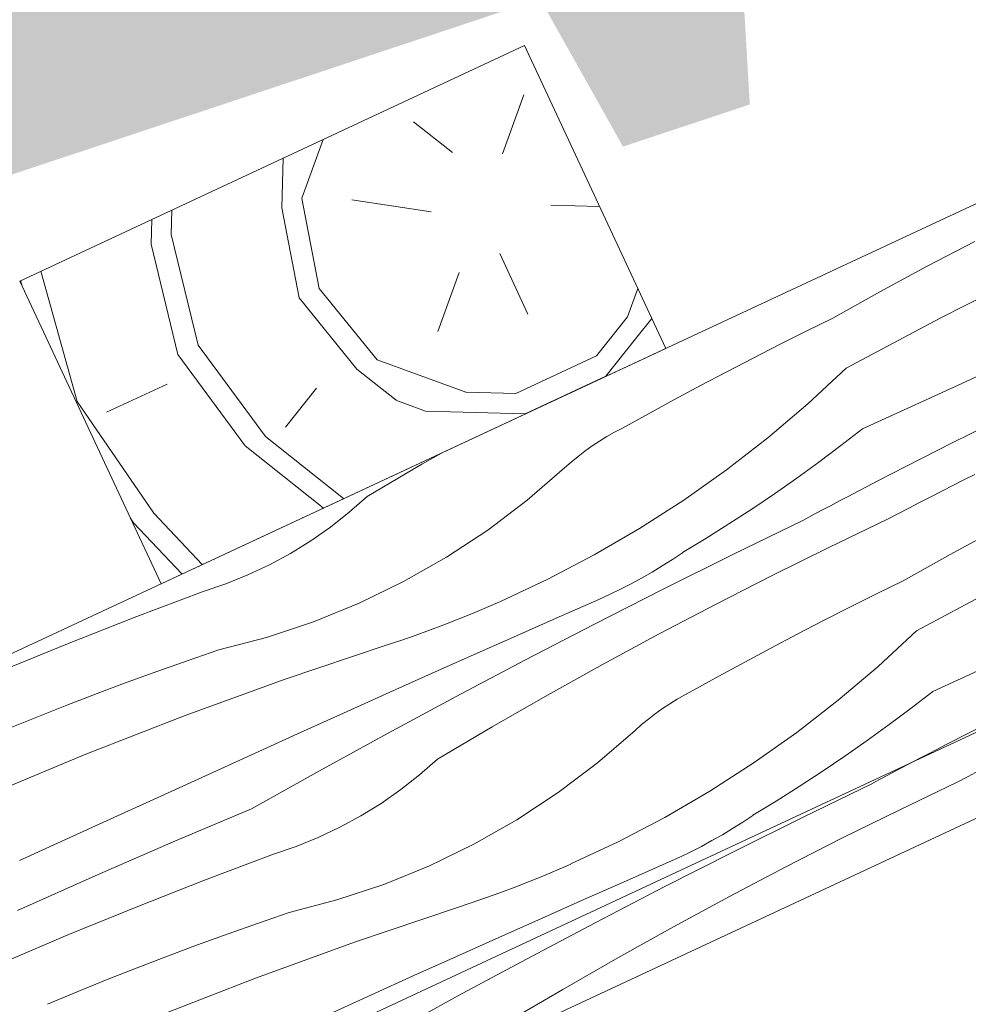
# Model space of a CAD drawing. Units: millimetres. Extents: x 91876 to 97871, y -106556 to -103305.
# Drawn here: x 95762 to 95847, y -104268 to -104180 of the extents above; entities that cross this region are included whole.
import ezdxf

# ---------------------------------------------------------------- set-up
doc = ezdxf.new("R2010")
doc.units = ezdxf.units.MM
doc.header["$MEASUREMENT"] = 0
for name, color, linetype, lineweight in [('SLSt-10 Vedinamos pastoges siltinimas. Slaitu isorinis kampas_W-01Worksheet$0$__fill_Pen_No__22', 8, 'Continuous', 20), ('SLSt-10 Vedinamos pastoges siltinimas. Slaitu isorinis kampas_W-01Worksheet$0$__fill_Pen_No__61', 251, 'Continuous', 20), ('SLSt-10 Vedinamos pastoges siltinimas. Slaitu isorinis kampas_W-01Worksheet$0$__fill_Pen_No__82', 253, 'Continuous', 9), ('SLSt-10 Vedinamos pastoges siltinimas. Slaitu isorinis kampas_W-01Worksheet$0$__line_Pen_No__22', 8, 'Continuous', 20)]:
    doc.layers.add(name, color=color, linetype=linetype, lineweight=lineweight)

# ---------------------------------------------------------------- blocks, each defined once
blk = doc.blocks.new('*X29')
at = {"layer": 'SLSt-10 Vedinamos pastoges siltinimas. Slaitu isorinis kampas_W-01Worksheet$0$__fill_Pen_No__82', "color": 253, "linetype": 'Continuous', "lineweight": 9}
for p, q in [((95843.142, -104202.187), (95847.423, -104199.951)), ((95838.895, -104204.487), (95843.142, -104202.187)), ((95844.323, -104206.83), (95852.867, -104202.532)), ((95834.684, -104206.85), (95838.895, -104204.487)), ((95832.292, -104208.024), (95834.684, -104206.85)), ((95835.884, -104211.328), (95844.323, -104206.83)), ((95829.909, -104209.215), (95832.292, -104208.024)), ((95827.535, -104210.423), (95829.909, -104209.215)), ((95825.169, -104211.647), (95827.535, -104210.423)), ((95844.498, -104213.503), (95851.653, -104210.226)), ((95835.884, -104211.328), (95832.437, -104214.529)), ((95822.812, -104212.888), (95825.169, -104211.647)), ((95820.463, -104214.146), (95822.812, -104212.888)), ((95837.345, -104216.782), (95844.498, -104213.503)), ((95818.124, -104215.42), (95820.463, -104214.146)), ((95832.437, -104214.529), (95828.852, -104217.575)), ((95845.409, -104218.045), (95852.241, -104214.644)), ((95815.794, -104216.711), (95818.124, -104215.42)), ((95815.094, -104217.077), (95815.794, -104216.711)), ((95837.345, -104216.782), (95835.405, -104218.285)), ((95813.734, -104217.88), (95814.407, -104217.467)), ((95814.407, -104217.467), (95815.094, -104217.077)), ((95828.852, -104217.575), (95825.136, -104220.459)), ((95812.434, -104218.777), (95813.076, -104218.318)), ((95813.076, -104218.318), (95813.734, -104217.88)), ((95835.405, -104218.285), (95833.441, -104219.756)), ((95838.614, -104221.518), (95845.409, -104218.045)), ((95797.8, -104219.958), (95799.555, -104218.955)), ((95811.2, -104219.763), (95811.809, -104219.26)), ((95811.809, -104219.26), (95812.434, -104218.777)), ((95792.872, -104222.853), (95797.8, -104219.958)), ((95807.252, -104223.186), (95810.61, -104220.288)), ((95810.61, -104220.288), (95811.2, -104219.763)), ((95833.441, -104219.756), (95831.453, -104221.195)), ((95825.136, -104220.459), (95821.296, -104223.175)), ((95831.453, -104221.195), (95829.441, -104222.601)), ((95846.441, -104221.37), (95847.434, -104220.872)), ((95836.953, -104222.381), (95837.783, -104221.949)), ((95837.783, -104221.949), (95838.614, -104221.518)), ((95844.459, -104222.373), (95845.45, -104221.87)), ((95845.45, -104221.87), (95846.441, -104221.37)), ((95791.264, -104224.273), (95792.872, -104222.853)), ((95829.441, -104222.601), (95827.407, -104223.974)), ((95835.295, -104223.248), (95836.124, -104222.814)), ((95836.124, -104222.814), (95836.953, -104222.381)), ((95842.482, -104223.385), (95843.47, -104222.877)), ((95843.47, -104222.877), (95844.459, -104222.373)), ((95803.712, -104225.86), (95807.252, -104223.186)), ((95821.296, -104223.175), (95817.339, -104225.719)), ((95833.638, -104224.119), (95834.466, -104223.683)), ((95834.466, -104223.683), (95835.295, -104223.248)), ((95841.495, -104223.894), (95842.482, -104223.385)), ((95789.579, -104225.6), (95791.264, -104224.273)), ((95827.407, -104223.974), (95825.351, -104225.314)), ((95831.984, -104224.995), (95832.811, -104224.557)), ((95832.811, -104224.557), (95833.638, -104224.119)), ((95839.525, -104224.919), (95840.51, -104224.405)), ((95840.51, -104224.405), (95841.495, -104223.894)), ((95787.82, -104226.828), (95789.579, -104225.6)), ((95825.351, -104225.314), (95823.274, -104226.62)), ((95825.711, -104228.067), (95831.989, -104225.01)), ((95834.374, -104227.397), (95839.525, -104224.919)), ((95800.007, -104228.298), (95803.712, -104225.86)), ((95817.339, -104225.719), (95813.273, -104228.085)), ((95845.211, -104228.055), (95849.458, -104225.755)), ((95785.995, -104227.955), (95787.82, -104226.828)), ((95823.274, -104226.62), (95821.175, -104227.891)), ((95829.253, -104229.935), (95834.374, -104227.397)), ((95784.108, -104228.976), (95785.995, -104227.955)), ((95813.273, -104228.085), (95809.107, -104230.269)), ((95819.458, -104231.175), (95825.711, -104228.067)), ((95820.285, -104228.506), (95821.179, -104227.907)), ((95840.999, -104230.419), (95845.211, -104228.055)), ((95782.167, -104229.889), (95784.108, -104228.976)), ((95796.15, -104230.49), (95800.007, -104228.298)), ((95818.456, -104229.64), (95819.377, -104229.083)), ((95819.377, -104229.083), (95820.285, -104228.506)), ((95780.177, -104230.689), (95782.167, -104229.889)), ((95817.522, -104230.174), (95818.456, -104229.64)), ((95824.161, -104232.534), (95829.253, -104229.935)), ((95778.145, -104231.376), (95780.177, -104230.689)), ((95792.159, -104232.427), (95796.15, -104230.49)), ((95809.107, -104230.269), (95804.848, -104232.266)), ((95815.618, -104231.177), (95816.576, -104230.686)), ((95816.576, -104230.686), (95817.522, -104230.174)), ((95838.607, -104231.593), (95840.999, -104230.419)), ((95842.199, -104234.897), (95850.639, -104230.399)), ((95771.963, -104233.715), (95778.145, -104231.376)), ((95813.231, -104234.334), (95819.458, -104231.175)), ((95813.669, -104232.089), (95814.649, -104231.644)), ((95814.649, -104231.644), (95815.618, -104231.177)), ((95836.224, -104232.784), (95838.607, -104231.593)), ((95788.051, -104234.1), (95792.159, -104232.427)), ((95803.592, -104232.829), (95804.852, -104232.282)), ((95809.845, -104233.774), (95813.669, -104232.089)), ((95819.102, -104235.193), (95824.161, -104232.534)), ((95801.05, -104233.875), (95802.324, -104233.361)), ((95802.324, -104233.361), (95803.592, -104232.829)), ((95833.85, -104233.991), (95836.224, -104232.784)), ((95765.814, -104236.138), (95771.963, -104233.715)), ((95783.843, -104235.503), (95788.051, -104234.1)), ((95798.483, -104234.855), (95799.77, -104234.374)), ((95799.77, -104234.374), (95801.05, -104233.875)), ((95806.023, -104235.466), (95809.845, -104233.774)), ((95807.031, -104237.544), (95813.231, -104234.334)), ((95831.484, -104235.216), (95833.85, -104233.991)), ((95795.89, -104235.769), (95797.189, -104235.32)), ((95797.189, -104235.32), (95798.483, -104234.855)), ((95814.073, -104237.911), (95819.102, -104235.193)), ((95829.127, -104236.457), (95831.484, -104235.216)), ((95842.199, -104234.897), (95838.752, -104238.098)), ((95759.699, -104238.644), (95765.814, -104236.138)), ((95779.552, -104236.629), (95783.843, -104235.503)), ((95785.521, -104239.25), (95794.585, -104236.2)), ((95794.585, -104236.2), (95795.89, -104235.769)), ((95802.205, -104237.163), (95806.023, -104235.466)), ((95776.808, -104237.571), (95779.552, -104236.629)), ((95826.779, -104237.715), (95829.127, -104236.457)), ((95843.66, -104240.351), (95850.813, -104237.072)), ((95774.072, -104238.539), (95776.808, -104237.571)), ((95798.389, -104238.867), (95802.205, -104237.163)), ((95800.857, -104240.806), (95807.031, -104237.544)), ((95809.078, -104240.689), (95814.073, -104237.911)), ((95824.439, -104238.989), (95826.779, -104237.715)), ((95771.345, -104239.531), (95774.072, -104238.539)), ((95794.576, -104240.577), (95798.389, -104238.867)), ((95838.752, -104238.098), (95835.167, -104241.144)), ((95768.627, -104240.548), (95771.345, -104239.531)), ((95776.532, -104242.513), (95785.521, -104239.25)), ((95822.109, -104240.28), (95824.439, -104238.989)), ((95765.919, -104241.589), (95768.627, -104240.548)), ((95790.765, -104242.293), (95794.576, -104240.577)), ((95820.722, -104241.035), (95821.409, -104240.645)), ((95821.409, -104240.645), (95822.109, -104240.28)), ((95843.66, -104240.351), (95841.72, -104241.854)), ((95794.71, -104244.118), (95800.857, -104240.806)), ((95804.116, -104243.526), (95809.078, -104240.689)), ((95819.391, -104241.886), (95820.049, -104241.449)), ((95820.049, -104241.449), (95820.722, -104241.035)), ((95835.167, -104241.144), (95831.451, -104244.028)), ((95763.22, -104242.655), (95765.919, -104241.589)), ((95786.958, -104244.015), (95790.765, -104242.293)), ((95818.124, -104242.828), (95818.749, -104242.346)), ((95818.749, -104242.346), (95819.391, -104241.886)), ((95841.72, -104241.854), (95839.756, -104243.325)), ((95844.929, -104245.087), (95851.724, -104241.614)), ((95760.53, -104243.745), (95763.22, -104242.655)), ((95767.621, -104245.987), (95776.532, -104242.513)), ((95817.516, -104243.332), (95818.124, -104242.828)), ((95783.153, -104245.744), (95786.958, -104244.015)), ((95788.591, -104247.48), (95794.71, -104244.118)), ((95799.187, -104246.422), (95804.116, -104243.526)), ((95813.567, -104246.755), (95816.925, -104243.857)), ((95816.925, -104243.857), (95817.516, -104243.332)), ((95831.451, -104244.028), (95827.611, -104246.744)), ((95839.756, -104243.325), (95837.768, -104244.763)), ((95837.768, -104244.763), (95835.756, -104246.17)), ((95775.992, -104249.005), (95783.153, -104245.744)), ((95842.439, -104246.383), (95843.268, -104245.95)), ((95843.268, -104245.95), (95844.098, -104245.518)), ((95844.098, -104245.518), (95844.929, -104245.087)), ((95758.795, -104249.671), (95767.621, -104245.987)), ((95797.58, -104247.842), (95799.187, -104246.422)), ((95810.028, -104249.429), (95813.567, -104246.755)), ((95827.611, -104246.744), (95823.654, -104249.288)), ((95835.756, -104246.17), (95833.723, -104247.543)), ((95840.781, -104247.252), (95841.61, -104246.817)), ((95841.61, -104246.817), (95842.439, -104246.383)), ((95782.499, -104250.893), (95788.591, -104247.48)), ((95833.723, -104247.543), (95831.666, -104248.882)), ((95839.126, -104248.125), (95839.954, -104247.688)), ((95839.954, -104247.688), (95840.781, -104247.252)), ((95846.825, -104247.974), (95847.811, -104247.462)), ((95795.894, -104249.168), (95797.58, -104247.842)), ((95832.026, -104251.635), (95838.304, -104248.579)), ((95838.3, -104248.564), (95839.126, -104248.125)), ((95840.689, -104250.965), (95845.84, -104248.488)), ((95845.84, -104248.488), (95846.825, -104247.974)), ((95768.831, -104252.269), (95775.992, -104249.005)), ((95794.135, -104250.397), (95795.894, -104249.168)), ((95806.322, -104251.867), (95810.028, -104249.429)), ((95823.654, -104249.288), (95819.589, -104251.654)), ((95831.666, -104248.882), (95829.589, -104250.188)), ((95829.589, -104250.188), (95827.49, -104251.46)), ((95775.466, -104253.855), (95782.499, -104250.893)), ((95792.31, -104251.524), (95794.135, -104250.397)), ((95835.568, -104253.504), (95840.689, -104250.965)), ((95790.424, -104252.545), (95792.31, -104251.524)), ((95802.465, -104254.059), (95806.322, -104251.867)), ((95819.589, -104251.654), (95815.422, -104253.838)), ((95825.692, -104252.652), (95826.6, -104252.074)), ((95825.773, -104254.743), (95832.026, -104251.635)), ((95826.6, -104252.074), (95827.494, -104251.475)), ((95761.672, -104255.535), (95768.831, -104252.269)), ((95788.482, -104253.457), (95790.424, -104252.545)), ((95824.771, -104253.208), (95825.692, -104252.652)), ((95768.464, -104256.89), (95775.466, -104253.855)), ((95786.492, -104254.258), (95788.482, -104253.457)), ((95815.422, -104253.838), (95811.163, -104255.835)), ((95822.891, -104254.255), (95823.837, -104253.743)), ((95823.837, -104253.743), (95824.771, -104253.208)), ((95830.477, -104256.102), (95835.568, -104253.504)), ((95784.46, -104254.944), (95786.492, -104254.258)), ((95798.474, -104255.995), (95802.465, -104254.059)), ((95819.546, -104257.902), (95825.773, -104254.743)), ((95820.964, -104255.213), (95821.933, -104254.745)), ((95821.933, -104254.745), (95822.891, -104254.255)), ((95778.278, -104257.283), (95784.46, -104254.944)), ((95816.16, -104257.343), (95819.984, -104255.657)), ((95819.984, -104255.657), (95820.964, -104255.213)), ((95794.366, -104257.668), (95798.474, -104255.995)), ((95808.64, -104256.929), (95809.907, -104256.398)), ((95809.907, -104256.398), (95811.167, -104255.85)), ((95825.417, -104258.761), (95830.477, -104256.102)), ((95761.495, -104260), (95768.464, -104256.89)), ((95772.129, -104259.706), (95778.278, -104257.283)), ((95806.085, -104257.942), (95807.365, -104257.444)), ((95807.365, -104257.444), (95808.64, -104256.929)), ((95812.338, -104259.034), (95816.16, -104257.343)), ((95790.158, -104259.071), (95794.366, -104257.668)), ((95804.798, -104258.424), (95806.085, -104257.942)), ((95813.346, -104261.113), (95819.546, -104257.902)), ((95785.868, -104260.197), (95790.158, -104259.071)), ((95802.205, -104259.337), (95803.504, -104258.889)), ((95803.504, -104258.889), (95804.798, -104258.424)), ((95808.52, -104260.732), (95812.338, -104259.034)), ((95820.389, -104261.48), (95825.417, -104258.761)), ((95766.014, -104262.213), (95772.129, -104259.706)), ((95791.836, -104262.819), (95800.901, -104259.769)), ((95800.901, -104259.769), (95802.205, -104259.337)), ((95783.123, -104261.14), (95785.868, -104260.197)), ((95804.704, -104262.436), (95808.52, -104260.732)), ((95780.387, -104262.108), (95783.123, -104261.14)), ((95807.172, -104264.374), (95813.346, -104261.113)), ((95815.393, -104264.258), (95820.389, -104261.48)), ((95759.933, -104264.802), (95766.014, -104262.213)), ((95777.66, -104263.1), (95780.387, -104262.108)), ((95800.891, -104264.146), (95804.704, -104262.436)), ((95774.942, -104264.116), (95777.66, -104263.1)), ((95782.847, -104266.082), (95791.836, -104262.819)), ((95772.234, -104265.158), (95774.942, -104264.116)), ((95797.081, -104265.862), (95800.891, -104264.146)), ((95801.025, -104267.686), (95807.172, -104264.374)), ((95810.431, -104267.095), (95815.393, -104264.258)), ((95769.535, -104266.223), (95772.234, -104265.158)), ((95766.845, -104267.313), (95769.535, -104266.223)), ((95773.936, -104269.556), (95782.847, -104266.082)), ((95793.273, -104267.584), (95797.081, -104265.862)), ((95805.502, -104269.99), (95810.431, -104267.095)), ((95764.166, -104268.428), (95766.845, -104267.313)), ((95789.468, -104269.312), (95793.273, -104267.584)), ((95794.906, -104271.049), (95801.025, -104267.686))]:
    blk.add_line(p, q, dxfattribs=at)
blk = doc.blocks.new('SLSt-10 Vedinamos pastoges siltinimas. Slaitu isorinis kampas_W-01Worksheet$0$Fill_14_1', base_point=(0, 2000))
at = {"layer": 'SLSt-10 Vedinamos pastoges siltinimas. Slaitu isorinis kampas_W-01Worksheet$0$__fill_Pen_No__82', "color": 253, "linetype": 'Continuous', "lineweight": 9}
blk.add_blockref('*X29', (0, 0), dxfattribs=at)

msp = doc.modelspace()

# ---------------------------------------------------------------- hatches: boundary and pattern name
at = {"layer": 'SLSt-10 Vedinamos pastoges siltinimas. Slaitu isorinis kampas_W-01Worksheet$0$__fill_Pen_No__61', "linetype": 'Continuous', "lineweight": 20}
for points in [[(95739.251, -104184.294), (95750.639, -104180.51, -0.405271), (95763.413, -104156.698), (95779.13, -104151.475), (95784.808, -104160.093), (95794.298, -104156.939), (95793.69, -104146.638), (96080.297, -104051.407), (96087.739, -104064.658), (96099.127, -104060.874), (96097.8, -104038.414), (96085.421, -104019.625), (96074.033, -104023.409), (96076.215, -104040.118), (96047.745, -104049.578), (96041.143, -104039.557), (96031.653, -104042.711), (96032.361, -104054.69), (95757.211, -104146.113, 0.374089), (95738.851, -104183.089)], [(95467.358, -104311.079), (95478.746, -104307.295, -0.405271), (95491.521, -104283.483), (95507.238, -104278.261), (95512.916, -104286.878), (95522.406, -104283.725), (95521.797, -104273.423), (95808.404, -104178.193), (95815.846, -104191.444), (95827.234, -104187.66), (95825.908, -104165.199), (95813.528, -104146.411), (95802.141, -104150.195), (95804.323, -104166.904), (95775.853, -104176.363), (95769.251, -104166.343), (95759.761, -104169.496), (95760.468, -104181.475), (95485.319, -104272.899, 0.374089), (95466.958, -104309.875)]]:
    msp.add_hatch(color=251, dxfattribs=at).paths.add_polyline_path(points)
at = {"layer": 'SLSt-10 Vedinamos pastoges siltinimas. Slaitu isorinis kampas_W-01Worksheet$0$__fill_Pen_No__82', "linetype": 'Continuous', "lineweight": 9}
h = msp.add_hatch(dxfattribs=at)
h.set_pattern_fill('HWEND2N0_0001', color=253, style=0, pattern_type=2)
h.set_pattern_definition([(106.87, (95757.704, -104218.617), (-42.2618, 90.6308), [14.142, -692.965]), (96.565, (95753.6, -104205.084), (-42.262, 90.631), [6.325, -309.903]), (88.435, (95752.877, -104198.8), (-42.262, 90.63), [8.944, -214.663]), (70, (95753.12, -104189.86), (-42.26, 90.63), [19.8, -121.622]), (51.57, (95759.89, -104171.255), (-42.26, 90.63), [4.47, -219.135]), (51.565, (95850.52, -104128.99), (-42.26, 90.63), [4.47, -219.135]), (51.57, (95762.67, -104167.75), (-42.26, 90.63), [4.47, -219.135]), (51.565, (95853.3, -104125.49), (-42.26, 90.63), [4.47, -219.135]), (51.57, (95765.45, -104164.25), (-42.26, 90.63), [4.47, -219.135]), (51.565, (95856.08, -104121.99), (-42.26, 90.63), [4.47, -219.135]), (39.04, (95768.23, -104160.75), (-42.26, 90.63), [8.25, -404.064]), (39.036, (95858.86, -104118.48), (-42.26, 90.63), [8.246, -404.064]), (39.036, (95949.49, -104076.22), (-42.26, 90.63), [8.246, -404.064]), (39.036, (96040.13, -104033.96), (-42.262, 90.63), [8.246, -404.064]), (25, (95774.64, -104155.55), (-42.26, 90.63), [16, -84]), (10.96, (95789.14, -104148.79), (-42.26, 90.63), [8.25, -404.064]), (10.964, (95879.77, -104106.53), (-42.26, 90.63), [8.246, -404.064]), (10.964, (95970.4, -104064.27), (-42.262, 90.63), [8.246, -404.064]), (10.964, (96061.03, -104022), (-42.262, 90.63), [8.246, -404.064]), (358.43, (95797.235, -104147.22), (-42.26, 90.63), [4.47, -219.135]), (358.435, (95887.87, -104104.96), (-42.26, 90.63), [4.47, -219.135]), (358.43, (95801.705, -104147.34), (-42.26, 90.63), [4.47, -219.135]), (358.435, (95892.34, -104105.08), (-42.26, 90.63), [4.47, -219.135]), (358.43, (95806.18, -104147.47), (-42.26, 90.63), [4.47, -219.135]), (358.435, (95896.81, -104105.2), (-42.26, 90.63), [4.47, -219.135]), (340, (95810.646, -104147.59), (-42.26, 90.63), [19.8, -121.622]), (321.565, (95829.25, -104154.36), (-42.262, 90.63), [8.944, -214.663]), (313.435, (95836.257, -104159.92), (-42.262, 90.631), [6.325, -309.903]), (303.13, (95840.606, -104164.513), (-42.2618, 90.6308), [14.142, -692.965]), (303.13, (95757.704, -104218.617), (-42.2618, 90.6308), [14.142, -692.965]), (313.435, (95765.433, -104230.46), (-42.262, 90.631), [6.325, -309.903]), (321.565, (95769.78, -104235.053), (-42.262, 90.63), [8.944, -214.663]), (340, (95776.79, -104240.61), (-42.26, 90.63), [19.8, -121.622]), (358.43, (95795.39, -104247.385), (-42.26, 90.63), [4.47, -219.135]), (358.435, (95886.02, -104205.12), (-42.26, 90.63), [4.47, -219.135]), (358.43, (95799.86, -104247.51), (-42.26, 90.63), [4.47, -219.135]), (358.435, (95890.49, -104205.245), (-42.26, 90.63), [4.47, -219.135]), (358.43, (95804.33, -104247.63), (-42.26, 90.63), [4.47, -219.135]), (358.435, (95894.965, -104205.37), (-42.26, 90.63), [4.47, -219.135]), (10.96, (95808.8, -104247.75), (-42.26, 90.63), [8.25, -404.064]), (10.96, (95899.435, -104205.49), (-42.26, 90.63), [8.246, -404.064]), (10.964, (95990.07, -104163.23), (-42.26, 90.63), [8.246, -404.064]), (10.964, (96080.7, -104120.97), (-42.262, 90.63), [8.246, -404.064]), (25, (95816.9, -104246.18), (-42.26, 90.63), [16, -84]), (39.04, (95831.4, -104239.42), (-42.26, 90.63), [8.25, -404.064]), (39.036, (95922.03, -104197.16), (-42.26, 90.63), [8.246, -404.064]), (39.036, (96012.66, -104154.9), (-42.262, 90.63), [8.246, -404.064]), (39.036, (96103.29, -104112.64), (-42.262, 90.63), [8.246, -404.064]), (51.57, (95837.81, -104234.23), (-42.26, 90.63), [4.47, -219.135]), (51.565, (95928.44, -104191.97), (-42.26, 90.63), [4.47, -219.135]), (51.57, (95840.59, -104230.72), (-42.26, 90.63), [4.47, -219.135]), (51.565, (95931.22, -104188.46), (-42.26, 90.63), [4.47, -219.135]), (51.57, (95843.37, -104227.22), (-42.26, 90.63), [4.47, -219.135]), (51.565, (95934, -104184.96), (-42.26, 90.63), [4.47, -219.135]), (70, (95846.146, -104223.72), (-42.26, 90.63), [19.8, -121.622]), (88.435, (95852.918, -104205.113), (-42.262, 90.63), [8.944, -214.663]), (96.565, (95853.162, -104196.172), (-42.262, 90.631), [6.325, -309.903]), (106.87, (95852.439, -104189.889), (-42.2618, 90.6308), [14.142, -692.965]), (106.87, (95759.517, -104217.772), (-42.2618, 90.6308), [14.142, -692.965]), (96.565, (95755.413, -104204.24), (-42.262, 90.631), [6.325, -309.903]), (88.435, (95754.69, -104197.956), (-42.262, 90.63), [4.472, -219.135]), (81.31, (95754.81, -104193.485), (-42.26, 90.63), [7.21, -353.344]), (81.31, (95845.44, -104151.223), (-42.262, 90.63), [7.21, -353.344]), (70, (95755.9, -104186.36), (-42.26, 90.63), [11.314, -130.108]), (58.69, (95759.77, -104175.725), (-42.26, 90.63), [7.21, -353.344]), (58.69, (95850.4, -104133.46), (-42.26, 90.63), [7.21, -353.344]), (58.69, (95941.03, -104091.2), (-42.262, 90.63), [7.21, -353.344]), (51.57, (95763.52, -104169.564), (-42.26, 90.63), [4.47, -219.135]), (51.565, (95854.15, -104127.3), (-42.26, 90.63), [4.47, -219.135]), (51.57, (95766.3, -104166.06), (-42.26, 90.63), [4.47, -219.135]), (51.565, (95856.93, -104123.8), (-42.26, 90.63), [4.47, -219.135]), (39.04, (95769.08, -104162.56), (-42.26, 90.63), [8.25, -404.064]), (39.04, (95859.71, -104120.3), (-42.26, 90.63), [8.246, -404.064]), (39.036, (95950.34, -104078.03), (-42.26, 90.63), [8.246, -404.064]), (39.036, (96040.97, -104035.77), (-42.262, 90.63), [8.246, -404.064]), (25, (95775.48, -104157.36), (-42.26, 90.63), [16, -84]), (10.96, (95789.98, -104150.6), (-42.26, 90.63), [8.25, -404.064]), (10.964, (95880.615, -104108.34), (-42.26, 90.63), [8.246, -404.064]), (10.964, (95971.25, -104066.08), (-42.262, 90.63), [8.246, -404.064]), (10.964, (96061.88, -104023.82), (-42.262, 90.63), [8.246, -404.064]), (358.43, (95798.08, -104149.035), (-42.26, 90.63), [4.47, -219.135]), (358.435, (95888.71, -104106.77), (-42.26, 90.63), [4.47, -219.135]), (358.43, (95802.55, -104149.16), (-42.26, 90.63), [4.47, -219.135]), (358.435, (95893.18, -104106.895), (-42.26, 90.63), [4.47, -219.135]), (351.31, (95807.02, -104149.28), (-42.26, 90.63), [7.21, -353.344]), (351.31, (95897.65, -104107.02), (-42.26, 90.63), [7.21, -353.344]), (351.31, (95988.28, -104064.755), (-42.262, 90.63), [7.21, -353.344]), (340, (95814.15, -104150.37), (-42.26, 90.63), [11.314, -130.108]), (328.69, (95824.78, -104154.24), (-42.262, 90.63), [7.21, -353.344]), (328.69, (95915.41, -104111.976), (-42.262, 90.63), [7.21, -353.344]), (321.565, (95830.94, -104157.985), (-42.262, 90.63), [4.472, -219.135]), (313.435, (95834.445, -104160.765), (-42.262, 90.631), [6.325, -309.903]), (303.13, (95838.793, -104165.358), (-42.2618, 90.6308), [14.142, -692.965]), (303.13, (95759.517, -104217.772), (-42.2618, 90.6308), [14.142, -692.965]), (313.435, (95767.246, -104229.615), (-42.262, 90.631), [6.325, -309.903]), (321.565, (95771.594, -104234.21), (-42.262, 90.63), [4.472, -219.135]), (328.69, (95775.1, -104236.99), (-42.26, 90.63), [7.21, -353.344]), (328.69, (95865.73, -104194.726), (-42.262, 90.63), [7.21, -353.344]), (340, (95781.26, -104240.735), (-42.26, 90.63), [11.314, -130.11]), (351.31, (95791.89, -104244.605), (-42.26, 90.63), [7.21, -353.344]), (351.31, (95882.52, -104202.34), (-42.26, 90.63), [7.21, -353.344]), (351.31, (95973.15, -104160.08), (-42.262, 90.63), [7.21, -353.344]), (358.43, (95799.02, -104245.69), (-42.26, 90.63), [4.47, -219.135]), (358.435, (95889.65, -104203.43), (-42.26, 90.63), [4.47, -219.135]), (358.43, (95803.49, -104245.82), (-42.26, 90.63), [4.47, -219.135]), (358.435, (95894.12, -104203.555), (-42.26, 90.63), [4.47, -219.135]), (10.96, (95807.96, -104245.94), (-42.26, 90.63), [8.25, -404.064]), (10.96, (95898.59, -104203.68), (-42.26, 90.63), [8.246, -404.064]), (10.964, (95989.22, -104161.415), (-42.26, 90.63), [8.246, -404.064]), (10.964, (96079.85, -104119.15), (-42.262, 90.63), [8.246, -404.064]), (25, (95816.05, -104244.37), (-42.26, 90.63), [16, -84]), (39.04, (95830.56, -104237.61), (-42.26, 90.63), [8.25, -404.064]), (39.036, (95921.19, -104195.35), (-42.26, 90.63), [8.246, -404.064]), (39.036, (96011.82, -104153.08), (-42.262, 90.63), [8.246, -404.064]), (39.036, (96102.45, -104110.82), (-42.262, 90.63), [8.246, -404.064]), (51.57, (95836.96, -104232.415), (-42.26, 90.63), [4.47, -219.135]), (51.565, (95927.59, -104190.15), (-42.26, 90.63), [4.47, -219.135]), (51.57, (95839.74, -104228.91), (-42.26, 90.63), [4.47, -219.135]), (51.565, (95930.37, -104186.65), (-42.26, 90.63), [4.47, -219.135]), (58.69, (95842.52, -104225.41), (-42.26, 90.63), [7.21, -353.344]), (58.69, (95933.15, -104183.15), (-42.26, 90.63), [7.21, -353.344]), (58.69, (96023.78, -104140.885), (-42.262, 90.63), [7.21, -353.344]), (70, (95846.27, -104219.25), (-42.26, 90.63), [11.314, -130.108]), (81.31, (95850.14, -104208.616), (-42.262, 90.63), [7.21, -353.344]), (81.31, (95940.77, -104166.354), (-42.262, 90.63), [7.21, -353.344]), (88.435, (95851.227, -104201.49), (-42.262, 90.63), [4.472, -219.135]), (96.565, (95851.35, -104197.018), (-42.262, 90.631), [6.325, -309.903]), (106.87, (95850.626, -104190.734), (-42.2618, 90.6308), [14.142, -692.965]), (105.538, (95764.955, -104215.237), (-42.262, 90.6308), [12.166, -596.11]), (96.565, (95761.696, -104203.516), (-42.262, 90.631), [6.325, -309.903]), (88.435, (95760.973, -104197.233), (-42.262, 90.63), [4.472, -219.135]), (81.31, (95761.095, -104192.76), (-42.26, 90.63), [7.21, -353.344]), (81.31, (95851.726, -104150.5), (-42.262, 90.63), [7.21, -353.344]), (70, (95762.184, -104185.634), (-42.26, 90.63), [5.657, -135.764]), (58.69, (95764.12, -104180.32), (-42.26, 90.63), [7.21, -353.344]), (58.69, (95854.75, -104138.06), (-42.26, 90.63), [7.21, -353.344]), (58.69, (95945.38, -104095.794), (-42.262, 90.63), [7.21, -353.344]), (51.57, (95767.87, -104174.16), (-42.26, 90.63), [4.47, -219.135]), (51.565, (95858.5, -104131.895), (-42.26, 90.63), [4.47, -219.135]), (51.57, (95770.65, -104170.65), (-42.26, 90.63), [4.47, -219.135]), (51.565, (95861.28, -104128.39), (-42.26, 90.63), [4.47, -219.135]), (43.43, (95773.43, -104167.15), (-42.26, 90.63), [6.325, -309.9]), (43.435, (95864.06, -104124.89), (-42.26, 90.63), [6.325, -309.9]), (43.435, (95954.69, -104082.63), (-42.26, 90.63), [6.325, -309.903]), (25, (95778.02, -104162.8), (-42.26, 90.63), [16, -84]), (6.57, (95792.52, -104156.04), (-42.26, 90.63), [6.325, -309.9]), (6.565, (95883.15, -104113.78), (-42.26, 90.63), [6.325, -309.903]), (6.565, (95973.78, -104071.52), (-42.262, 90.63), [6.325, -309.903]), (358.43, (95798.8, -104155.32), (-42.26, 90.63), [4.47, -219.135]), (358.435, (95889.43, -104113.06), (-42.26, 90.63), [4.47, -219.135]), (358.43, (95803.27, -104155.44), (-42.26, 90.63), [4.47, -219.135]), (358.435, (95893.9, -104113.18), (-42.26, 90.63), [4.47, -219.135]), (351.31, (95807.74, -104155.56), (-42.26, 90.63), [7.21, -353.344]), (351.31, (95898.375, -104113.3), (-42.26, 90.63), [7.21, -353.344]), (351.31, (95989.006, -104071.04), (-42.262, 90.63), [7.21, -353.344]), (340, (95814.87, -104156.65), (-42.26, 90.63), [5.657, -135.764]), (328.69, (95820.19, -104158.586), (-42.262, 90.63), [7.21, -353.344]), (328.69, (95910.82, -104116.324), (-42.262, 90.63), [7.21, -353.344]), (321.565, (95826.35, -104162.334), (-42.262, 90.63), [4.472, -219.135]), (313.435, (95829.852, -104165.114), (-42.262, 90.631), [6.325, -309.903]), (304.462, (95834.2, -104169.706), (-42.2618, 90.6308), [12.166, -596.111]), (304.462, (95764.955, -104215.237), (-42.262, 90.6308), [12.166, -596.11]), (313.435, (95771.84, -104225.267), (-42.262, 90.631), [6.325, -309.903]), (321.565, (95776.187, -104229.86), (-42.262, 90.63), [4.472, -219.135]), (328.69, (95779.69, -104232.64), (-42.26, 90.63), [7.21, -353.344]), (328.69, (95870.32, -104190.38), (-42.262, 90.63), [7.21, -353.344]), (340, (95785.85, -104236.39), (-42.26, 90.63), [5.657, -135.764]), (351.31, (95791.17, -104238.32), (-42.26, 90.63), [7.21, -353.344]), (351.31, (95881.8, -104196.06), (-42.26, 90.63), [7.21, -353.344]), (351.31, (95972.43, -104153.8), (-42.262, 90.63), [7.21, -353.344]), (358.43, (95798.295, -104239.41), (-42.26, 90.63), [4.47, -219.135]), (358.435, (95888.93, -104197.15), (-42.26, 90.63), [4.47, -219.135]), (358.43, (95802.765, -104239.53), (-42.26, 90.63), [4.47, -219.135]), (358.435, (95893.4, -104197.27), (-42.26, 90.63), [4.47, -219.135]), (6.57, (95807.24, -104239.66), (-42.26, 90.63), [6.325, -309.9]), (6.565, (95897.87, -104197.39), (-42.26, 90.63), [6.325, -309.9]), (6.565, (95988.5, -104155.13), (-42.26, 90.63), [6.325, -309.903]), (25, (95813.52, -104238.93), (-42.26, 90.63), [16, -84]), (43.43, (95828.02, -104232.17), (-42.26, 90.63), [6.325, -309.9]), (43.435, (95918.65, -104189.91), (-42.26, 90.63), [6.325, -309.903]), (43.435, (96009.28, -104147.65), (-42.262, 90.63), [6.325, -309.903]), (51.57, (95832.61, -104227.82), (-42.26, 90.63), [4.47, -219.135]), (51.565, (95923.24, -104185.56), (-42.26, 90.63), [4.47, -219.135]), (51.57, (95835.39, -104224.32), (-42.26, 90.63), [4.47, -219.135]), (51.565, (95926.02, -104182.06), (-42.26, 90.63), [4.47, -219.135]), (58.69, (95838.17, -104220.82), (-42.26, 90.63), [7.21, -353.344]), (58.69, (95928.8, -104178.554), (-42.26, 90.63), [7.21, -353.344]), (58.69, (96019.43, -104136.29), (-42.262, 90.63), [7.21, -353.344]), (70, (95841.92, -104214.655), (-42.26, 90.63), [5.657, -135.764]), (81.31, (95843.855, -104209.34), (-42.262, 90.63), [7.21, -353.344]), (81.31, (95934.485, -104167.08), (-42.262, 90.63), [7.21, -353.344]), (88.435, (95844.944, -104202.21), (-42.262, 90.63), [4.472, -219.135]), (96.565, (95845.066, -104197.74), (-42.262, 90.631), [6.325, -309.903]), (105.538, (95844.343, -104191.458), (-42.2618, 90.6308), [12.166, -596.111]), (105.538, (95766.767, -104214.391), (-42.262, 90.6308), [12.166, -596.11]), (96.565, (95763.508, -104202.67), (-42.262, 90.63), [6.325, -309.903]), (88.435, (95762.785, -104196.387), (-42.262, 90.63), [4.472, -219.135]), (70, (95762.91, -104191.92), (-42.26, 90.63), [16.97, -124.45]), (51.57, (95768.71, -104175.97), (-42.26, 90.63), [4.47, -219.135]), (51.565, (95859.34, -104133.71), (-42.26, 90.63), [4.47, -219.135]), (51.57, (95771.49, -104172.47), (-42.26, 90.63), [4.47, -219.135]), (51.565, (95862.12, -104130.205), (-42.26, 90.63), [4.47, -219.135]), (43.43, (95774.27, -104168.96), (-42.26, 90.63), [6.325, -309.9]), (43.435, (95864.9, -104126.7), (-42.26, 90.63), [6.325, -309.9]), (43.435, (95955.53, -104084.44), (-42.26, 90.63), [6.325, -309.903]), (25, (95778.86, -104164.62), (-42.26, 90.63), [16, -84]), (6.57, (95793.365, -104157.85), (-42.26, 90.63), [6.325, -309.9]), (6.565, (95884, -104115.59), (-42.26, 90.63), [6.325, -309.903]), (6.565, (95974.63, -104073.33), (-42.262, 90.63), [6.325, -309.903]), (358.43, (95799.65, -104157.13), (-42.26, 90.63), [4.47, -219.135]), (358.435, (95890.28, -104114.87), (-42.26, 90.63), [4.47, -219.135]), (358.43, (95804.12, -104157.25), (-42.26, 90.63), [4.47, -219.135]), (358.435, (95894.75, -104114.99), (-42.26, 90.63), [4.47, -219.135]), (340, (95808.59, -104157.374), (-42.26, 90.63), [16.97, -124.45]), (321.565, (95824.536, -104163.18), (-42.262, 90.63), [4.472, -219.135]), (313.435, (95828.04, -104165.96), (-42.262, 90.631), [6.325, -309.903]), (304.462, (95832.388, -104170.551), (-42.2618, 90.6308), [12.166, -596.111]), (304.462, (95766.767, -104214.391), (-42.262, 90.6308), [12.166, -596.11]), (313.435, (95773.65, -104224.422), (-42.262, 90.63), [6.325, -309.903]), (321.565, (95778, -104229.014), (-42.262, 90.63), [4.472, -219.135]), (340, (95781.5, -104231.794), (-42.26, 90.63), [16.97, -124.45]), (358.43, (95797.45, -104237.6), (-42.26, 90.63), [4.47, -219.135]), (358.435, (95888.08, -104195.34), (-42.26, 90.63), [4.47, -219.135]), (358.43, (95801.92, -104237.72), (-42.26, 90.63), [4.47, -219.135]), (358.435, (95892.55, -104195.46), (-42.26, 90.63), [4.47, -219.135]), (6.57, (95806.39, -104237.84), (-42.26, 90.63), [6.325, -309.9]), (6.565, (95897.02, -104195.58), (-42.26, 90.63), [6.325, -309.9]), (6.565, (95987.65, -104153.32), (-42.26, 90.63), [6.325, -309.903]), (25, (95812.67, -104237.12), (-42.26, 90.63), [16, -84]), (43.43, (95827.17, -104230.36), (-42.26, 90.63), [6.325, -309.9]), (43.435, (95917.81, -104188.1), (-42.26, 90.63), [6.325, -309.903]), (43.435, (96008.44, -104145.83), (-42.262, 90.63), [6.325, -309.903]), (51.57, (95831.77, -104226.01), (-42.26, 90.63), [4.47, -219.135]), (51.565, (95922.4, -104183.75), (-42.26, 90.63), [4.47, -219.135]), (51.57, (95834.55, -104222.51), (-42.26, 90.63), [4.47, -219.135]), (51.565, (95925.18, -104180.245), (-42.26, 90.63), [4.47, -219.135]), (70, (95837.33, -104219), (-42.26, 90.63), [16.97, -124.45]), (88.435, (95843.13, -104203.056), (-42.262, 90.63), [4.472, -219.135]), (96.565, (95843.254, -104198.586), (-42.262, 90.631), [6.325, -309.903]), (105.538, (95842.53, -104192.303), (-42.2618, 90.6308), [12.166, -596.111]), (103.69, (95775.83, -104210.165), (-42.262, 90.631), [10.198, -499.704]), (88.435, (95773.417, -104200.257), (-42.262, 90.63), [8.944, -214.663]), (70, (95773.66, -104191.316), (-42.26, 90.63), [11.314, -130.11]), (51.57, (95777.53, -104180.68), (-42.26, 90.63), [4.47, -219.135]), (51.565, (95868.16, -104138.42), (-42.26, 90.63), [4.47, -219.135]), (43.43, (95780.31, -104177.18), (-42.26, 90.63), [6.325, -309.9]), (43.435, (95870.94, -104134.92), (-42.26, 90.63), [6.325, -309.9]), (43.435, (95961.57, -104092.66), (-42.26, 90.63), [6.325, -309.903]), (25, (95784.9, -104172.83), (-42.26, 90.63), [12, -88]), (6.57, (95795.78, -104167.76), (-42.26, 90.63), [6.325, -309.9]), (6.565, (95886.41, -104125.5), (-42.26, 90.63), [6.325, -309.903]), (6.565, (95977.04, -104083.24), (-42.262, 90.63), [6.325, -309.903]), (358.43, (95802.06, -104167.04), (-42.26, 90.63), [4.47, -219.135]), (358.435, (95892.69, -104124.78), (-42.26, 90.63), [4.47, -219.135]), (340, (95806.53, -104167.16), (-42.26, 90.63), [11.314, -130.108]), (321.565, (95817.164, -104171.03), (-42.262, 90.63), [8.944, -214.663]), (306.31, (95824.17, -104176.59), (-42.262, 90.631), [10.198, -499.704]), (306.31, (95775.83, -104210.165), (-42.262, 90.631), [10.198, -499.704]), (321.565, (95781.87, -104218.383), (-42.26, 90.63), [8.944, -214.663]), (340, (95788.875, -104223.94), (-42.26, 90.63), [11.314, -130.11]), (358.43, (95799.51, -104227.81), (-42.26, 90.63), [4.47, -219.135]), (358.435, (95890.14, -104185.55), (-42.26, 90.63), [4.47, -219.135]), (6.57, (95803.98, -104227.93), (-42.26, 90.63), [6.325, -309.9]), (6.565, (95894.61, -104185.67), (-42.26, 90.63), [6.325, -309.9]), (6.565, (95985.24, -104143.41), (-42.26, 90.63), [6.325, -309.903]), (25, (95810.26, -104227.21), (-42.26, 90.63), [12, -88]), (43.43, (95821.14, -104222.14), (-42.26, 90.63), [6.325, -309.9]), (43.435, (95911.77, -104179.88), (-42.26, 90.63), [6.325, -309.903]), (43.435, (96002.4, -104137.62), (-42.262, 90.63), [6.325, -309.903]), (51.57, (95825.73, -104217.79), (-42.26, 90.63), [4.47, -219.135]), (51.565, (95916.36, -104175.53), (-42.26, 90.63), [4.47, -219.135]), (70, (95828.51, -104214.29), (-42.26, 90.63), [11.314, -130.108]), (88.435, (95832.38, -104203.657), (-42.262, 90.63), [8.944, -214.663]), (103.69, (95832.622, -104194.716), (-42.262, 90.631), [10.198, -499.704]), (103.69, (95777.643, -104209.32), (-42.262, 90.631), [10.198, -499.704]), (88.435, (95775.23, -104199.41), (-42.26, 90.63), [8.944, -214.663]), (70, (95775.474, -104190.47), (-42.26, 90.63), [5.657, -135.764]), (58.69, (95777.41, -104185.155), (-42.26, 90.63), [7.21, -353.344]), (58.69, (95868.04, -104142.89), (-42.26, 90.63), [7.21, -353.344]), (58.69, (95958.67, -104100.63), (-42.262, 90.63), [7.21, -353.344]), (43.43, (95781.16, -104178.99), (-42.26, 90.63), [6.325, -309.9]), (43.435, (95871.79, -104136.73), (-42.26, 90.63), [6.325, -309.9]), (43.435, (95962.42, -104094.47), (-42.26, 90.63), [6.325, -309.903]), (25, (95785.75, -104174.65), (-42.26, 90.63), [12, -88]), (6.57, (95796.62, -104169.57), (-42.26, 90.63), [6.325, -309.9]), (6.565, (95887.255, -104127.31), (-42.26, 90.63), [6.325, -309.903]), (6.565, (95977.89, -104085.05), (-42.262, 90.63), [6.325, -309.903]), (351.31, (95802.91, -104168.85), (-42.26, 90.63), [7.21, -353.344]), (351.31, (95893.54, -104126.59), (-42.26, 90.63), [7.21, -353.344]), (351.31, (95984.17, -104084.33), (-42.262, 90.63), [7.21, -353.344]), (340, (95810.035, -104169.94), (-42.26, 90.63), [5.657, -135.764]), (321.565, (95815.35, -104171.875), (-42.262, 90.63), [8.944, -214.663]), (306.31, (95822.357, -104177.435), (-42.262, 90.631), [10.198, -499.704]), (306.31, (95777.643, -104209.32), (-42.262, 90.631), [10.198, -499.704]), (321.57, (95783.68, -104217.538), (-42.26, 90.63), [8.944, -214.663]), (340, (95790.69, -104223.1), (-42.26, 90.63), [5.657, -135.764]), (351.31, (95796, -104225.03), (-42.26, 90.63), [7.21, -353.344]), (351.31, (95886.634, -104182.77), (-42.26, 90.63), [7.21, -353.344]), (351.31, (95977.265, -104140.51), (-42.262, 90.63), [7.21, -353.344]), (6.57, (95803.13, -104226.12), (-42.26, 90.63), [6.325, -309.9]), (6.565, (95893.76, -104183.86), (-42.26, 90.63), [6.325, -309.9]), (6.565, (95984.39, -104141.6), (-42.26, 90.63), [6.325, -309.903]), (25, (95809.41, -104225.4), (-42.26, 90.63), [12, -88]), (43.43, (95820.29, -104220.33), (-42.26, 90.63), [6.325, -309.9]), (43.435, (95910.92, -104178.07), (-42.26, 90.63), [6.325, -309.903]), (43.435, (96001.55, -104135.8), (-42.262, 90.63), [6.325, -309.903]), (58.69, (95824.88, -104215.98), (-42.26, 90.63), [7.21, -353.344]), (58.69, (95915.51, -104173.72), (-42.26, 90.63), [7.21, -353.344]), (58.69, (96006.145, -104131.455), (-42.262, 90.63), [7.21, -353.344]), (70, (95828.63, -104209.82), (-42.26, 90.63), [5.657, -135.764]), (88.435, (95830.565, -104204.503), (-42.262, 90.63), [8.944, -214.663]), (103.69, (95830.81, -104195.562), (-42.262, 90.631), [10.198, -499.704]), (100.964, (95786.706, -104205.094), (-42.262, 90.631), [8.246, -404.064]), (88.43, (95785.138, -104197), (-42.26, 90.63), [4.472, -219.135]), (70, (95785.26, -104192.53), (-42.26, 90.63), [2.83, -138.593]), (51.57, (95786.23, -104189.87), (-42.26, 90.63), [4.47, -219.135]), (51.565, (95876.86, -104147.61), (-42.26, 90.63), [4.47, -219.135]), (51.57, (95789.01, -104186.37), (-42.26, 90.63), [4.47, -219.135]), (51.565, (95879.64, -104144.105), (-42.26, 90.63), [4.47, -219.135]), (25, (95791.79, -104182.86), (-42.26, 90.63), [8, -92]), (358.43, (95799.04, -104179.48), (-42.26, 90.63), [4.47, -219.135]), (358.435, (95889.67, -104137.22), (-42.26, 90.63), [4.47, -219.135]), (358.43, (95803.51, -104179.605), (-42.26, 90.63), [4.47, -219.135]), (358.435, (95894.14, -104137.34), (-42.26, 90.63), [4.47, -219.135]), (340, (95807.98, -104179.73), (-42.26, 90.63), [2.83, -138.593]), (321.565, (95810.636, -104180.694), (-42.262, 90.63), [4.472, -219.135]), (309.036, (95814.14, -104183.474), (-42.262, 90.631), [8.246, -404.064]), (309.036, (95786.706, -104205.094), (-42.262, 90.631), [8.246, -404.064]), (321.57, (95791.9, -104211.5), (-42.26, 90.63), [4.472, -219.135]), (340, (95795.4, -104214.28), (-42.26, 90.63), [2.83, -138.593]), (358.43, (95798.06, -104215.25), (-42.26, 90.63), [4.47, -219.135]), (358.435, (95888.69, -104172.98), (-42.26, 90.63), [4.47, -219.135]), (358.43, (95802.53, -104215.37), (-42.26, 90.63), [4.47, -219.135]), (358.435, (95893.16, -104173.11), (-42.26, 90.63), [4.47, -219.135]), (25, (95807, -104215.49), (-42.26, 90.63), [8, -92]), (51.57, (95814.25, -104212.11), (-42.26, 90.63), [4.47, -219.135]), (51.565, (95904.88, -104169.85), (-42.26, 90.63), [4.47, -219.135]), (51.57, (95817.03, -104208.61), (-42.26, 90.63), [4.47, -219.135]), (51.565, (95907.66, -104166.345), (-42.26, 90.63), [4.47, -219.135]), (70, (95819.81, -104205.1), (-42.26, 90.63), [2.83, -138.593]), (88.435, (95820.78, -104202.446), (-42.262, 90.63), [4.472, -219.135]), (100.964, (95820.901, -104197.975), (-42.262, 90.631), [8.246, -404.064]), (100.964, (95788.519, -104204.248), (-42.262, 90.631), [8.246, -404.064]), (70, (95786.95, -104196.15), (-42.26, 90.63), [8.485, -132.936]), (51.57, (95789.85, -104188.18), (-42.26, 90.63), [4.47, -219.135]), (51.565, (95880.48, -104145.92), (-42.26, 90.63), [4.47, -219.135]), (25, (95792.63, -104184.68), (-42.26, 90.63), [8, -92]), (358.43, (95799.88, -104181.295), (-42.26, 90.63), [4.47, -219.135]), (358.435, (95890.51, -104139.03), (-42.26, 90.63), [4.47, -219.135]), (340, (95804.35, -104181.42), (-42.26, 90.63), [8.485, -132.936]), (309.036, (95812.327, -104184.32), (-42.262, 90.631), [8.246, -404.064]), (309.036, (95788.519, -104204.248), (-42.262, 90.631), [8.246, -404.064]), (340, (95793.71, -104210.654), (-42.26, 90.63), [8.485, -132.936]), (358.43, (95801.69, -104213.56), (-42.26, 90.63), [4.47, -219.135]), (358.435, (95892.32, -104171.29), (-42.26, 90.63), [4.47, -219.135]), (25, (95806.16, -104213.68), (-42.26, 90.63), [8, -92]), (51.57, (95813.41, -104210.3), (-42.26, 90.63), [4.47, -219.135]), (51.565, (95904.04, -104168.035), (-42.26, 90.63), [4.47, -219.135]), (70, (95816.19, -104206.794), (-42.26, 90.63), [8.485, -132.936]), (100.964, (95819.089, -104198.82), (-42.262, 90.631), [8.246, -404.064]), (70, (95743.335, -104187.8), (-42.26, 90.63), [22.627, -118.794]), (340, (95812.7, -104137.8), (-42.26, 90.63), [22.627, -118.794]), (340, (95772.07, -104249.43), (-42.26, 90.63), [22.627, -118.794]), (70, (95854.965, -104228.43), (-42.26, 90.63), [22.627, -118.794]), (70, (95742.61, -104181.52), (-42.26, 90.63), [11.314, -130.108]), (340, (95818.986, -104137.08), (-42.26, 90.63), [11.314, -130.108]), (340, (95776.42, -104254.025), (-42.26, 90.63), [11.314, -130.108]), (70, (95859.56, -104224.085), (-42.26, 90.63), [11.314, -130.108]), (171.31, (95798.55, -104197.364), (-42.26, 90.63), [7.21, -353.344]), (171.31, (95889.18, -104155.1), (-42.26, 90.63), [7.21, -353.344]), (171.31, (95979.81, -104112.84), (-42.262, 90.63), [7.21, -353.344]), (160, (95773.905, -104182.375), (-42.26, 90.63), [5.657, -135.764]), (70, (95804.954, -104192.17), (-42.26, 90.63), [5.657, -135.764]), (295, (95804.71, -104201.11), (90.63, 42.26), [6, -94]), (295, (95812.32, -104217.43), (90.63, 42.26), [4, -96]), (238.69, (95787.06, -104224.79), (-42.26, 90.63), [7.21, -353.344]), (238.69, (95877.69, -104182.53), (-42.26, 90.63), [7.21, -353.344]), (238.69, (95968.324, -104140.265), (-42.262, 90.63), [7.21, -353.344]), (205, (95774.86, -104212.82), (-42.26, 90.63), [6, -94]), (250, (95822.37, -104144.33), (-42.26, 90.63), [5.657, -135.764]), (6.57, (95835.28, -104195.68), (-42.26, 90.63), [6.325, -309.9]), (6.565, (95925.91, -104153.42), (-42.26, 90.63), [6.325, -309.903]), (6.565, (96016.54, -104111.16), (-42.262, 90.63), [6.325, -309.903]), (321.565, (95829.354, -104216.1), (-42.262, 90.63), [4.472, -219.135]), (295, (95811.95, -104230.84), (90.63, 42.26), [4, -96]), (250, (95786.45, -104247.14), (-42.26, 90.63), [5.657, -135.764]), (250, (95808.47, -104161.845), (-42.26, 90.63), [2.83, -138.593]), (295, (95786.96, -104163.05), (90.63, 42.26), [2, -98]), (321.565, (95796.98, -104189.27), (-42.26, 90.63), [4.472, -219.135]), (358.43, (95809.3, -104196.76), (-42.26, 90.63), [4.47, -219.135]), (358.435, (95899.93, -104154.5), (-42.26, 90.63), [4.47, -219.135]), (250, (95801.085, -104202.8), (-42.26, 90.63), [5.657, -135.764]), (51.57, (95818.61, -104183.6), (-42.26, 90.63), [4.47, -219.135]), (51.565, (95909.24, -104141.335), (-42.26, 90.63), [4.47, -219.135]), (51.57, (95825.14, -104173.93), (-42.26, 90.63), [4.47, -219.135]), (51.565, (95915.77, -104131.67), (-42.26, 90.63), [4.47, -219.135]), (141.565, (95789.13, -104181.896), (-42.262, 90.63), [4.472, -219.135]), (231.57, (95788.27, -104213.19), (-42.26, 90.63), [4.47, -219.135]), (231.565, (95878.905, -104170.93), (-42.26, 90.63), [4.47, -219.135]), (160, (95751.43, -104186.235), (-42.26, 90.63), [5.657, -135.764])])
h.paths.add_polyline_path([(95761.693, -104203.509), (95807.008, -104182.378), (95819.687, -104209.567), (95774.371, -104230.698)])

# ---------------------------------------------------------------- linework, layer by layer
at = {"layer": 'SLSt-10 Vedinamos pastoges siltinimas. Slaitu isorinis kampas_W-01Worksheet$0$__fill_Pen_No__22', "color": 8, "linetype": 'Continuous', "lineweight": 20, "flags": 128}
msp.add_lwpolyline([(95761.693, -104203.509), (95807.008, -104182.378), (95819.687, -104209.567), (95774.371, -104230.698)], close=True, dxfattribs=at)
at = {"layer": 'SLSt-10 Vedinamos pastoges siltinimas. Slaitu isorinis kampas_W-01Worksheet$0$__line_Pen_No__22', "color": 8, "linetype": 'Continuous', "lineweight": 20}
for p, q in [((91876.143, -106095.917), (97788.999, -103338.707)), ((95454.102, -104435.211), (97744.064, -103367.384)), ((92243.666, -105877.093), (96332.963, -103970.222)), ((95454.102, -104435.211), (96386.389, -104000.478))]:
    msp.add_line(p, q, dxfattribs=at)

# ---------------------------------------------------------------- block references
at = {"layer": 'SLSt-10 Vedinamos pastoges siltinimas. Slaitu isorinis kampas_W-01Worksheet$0$__fill_Pen_No__82', "color": 253, "linetype": 'Continuous', "lineweight": 9}
msp.add_blockref('SLSt-10 Vedinamos pastoges siltinimas. Slaitu isorinis kampas_W-01Worksheet$0$Fill_14_1', (0, 2000), dxfattribs=at)

doc.saveas('drawing.dxf')
